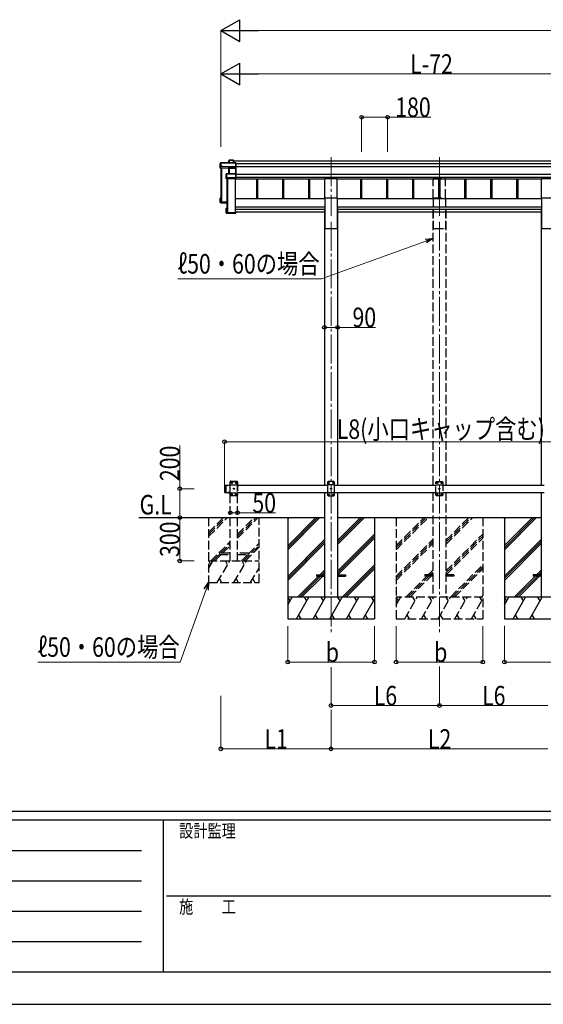
# Model space of a CAD drawing. Units: millimetres. Extents: x 0 to 25230, y 0 to 17820.
# Drawn here: x 7706 to 11331, y 0 to 6814 of the extents above; entities that cross this region are included whole.
import ezdxf

# ---------------------------------------------------------------- set-up
doc = ezdxf.new("R2010")
doc.units = ezdxf.units.MM
doc.linetypes.add('YCENTER_1', pattern=[13, 10, -1, 1, -1])
doc.linetypes.add('YHIDDEN_1', pattern=[4, 3, -1])
for name, color, linetype, lineweight in [('YKK_12', 2, 'Continuous', 13), ('YKK_13', 4, 'Continuous', 30), ('YKK_A1', 4, 'Continuous', 30), ('YKK_D', 6, 'Continuous', 13), ('YKK_ZWAK', 7, 'Continuous', 30)]:
    doc.layers.add(name, color=color, linetype=linetype, lineweight=lineweight)
doc.styles.add('text-b', font='extslim2.shx', dxfattribs={"width": 0.8, "bigfont": 'extfont2.shx'})

msp = doc.modelspace()

# ---------------------------------------------------------------- linework, layer by layer
at = {"layer": 'YKK_12', "linetype": 'YCENTER_1', "ltscale": 20}
for p, q in [((9861.3, 5862.8), (9861.3, 5457.4)), ((10611.3, 5863), (10611.3, 5457.6)), ((9861.3, 5415.4), (9861.3, 2561.7)), ((10611.3, 5415.5), (10611.3, 2567.3))]:
    msp.add_line(p, q, dxfattribs=at)
at = {"layer": 'YKK_13'}
for p, q in [((9095.2, 5815.3), (9099.6, 5822.8)), ((9095.2, 5786.6), (9095.2, 5815.3)), ((9099.2, 5797.1), (9095.2, 5786.6)), ((9099.7, 5823), (9095.3, 5815.5)), ((9099.6, 5800.9), (9099.2, 5800.1)), ((9099.2, 5797.1), (9099.2, 5800.1)), ((9099.2, 5797.1), (9107.7, 5796.8)), ((9099.6, 5822.8), (9099.6, 5800.9)), ((9202, 5823.3), (9100.1, 5823.3)), ((9100.1, 5822.8), (9100.1, 5823.3)), ((9100.1, 5822.8), (9202.2, 5822.8)), ((9100.1, 5801), (9100.1, 5822.8)), ((9107.7, 5801), (9100.1, 5801)), ((9107.7, 5798.6), (9107.7, 5801)), ((9107.7, 5798.6), (9107.7, 5798)), ((9155.7, 5796.5), (9107.7, 5798.6)), ((9107.7, 5796.8), (9107.7, 5798)), ((9107.7, 5798), (9155.7, 5795.9)), ((9156.2, 5840.9), (9154.4, 5837.9)), ((9154.4, 5837.6), (9156.1, 5840.6)), ((9154.4, 5823.3), (9154.4, 5837.6)), ((9202.2, 5796.5), (9155.7, 5796.5)), ((9155.7, 5795.9), (9155.7, 5795.9)), ((9155.7, 5786.5), (9155.7, 5795.9)), ((9155.7, 5795.9), (9202.2, 5795.9)), ((9156.1, 5840.6), (9156.1, 5823.3)), ((9186.2, 5841.1), (9156.6, 5841.1)), ((9156.6, 5840.7), (9156.6, 5841.1)), ((9156.6, 5823.3), (9156.6, 5840.7)), ((9156.6, 5840.7), (9186, 5840.7)), ((9186, 5840.7), (9186, 5823.3)), ((9187.2, 5840), (9186.3, 5841)), ((9186.3, 5823.3), (9186.3, 5841)), ((9187.2, 5823.3), (9187.2, 5840)), ((9202.2, 5822.8), (9202.2, 5796.5)), ((9202.2, 5795.9), (9202.2, 5786.6)), ((9202.3, 5823.2), (9203.2, 5822.2)), ((9202.3, 5796.1), (9203.2, 5796.8)), ((9203.2, 5796.8), (9203.2, 5822.2)), ((9203.2, 5787.3), (9203.2, 5796.8)), ((9154.3, 5784.1), (9095.2, 5786.6)), ((9135.2, 5745.6), (9137.2, 5747)), ((9135.2, 5713.8), (9135.2, 5745.6)), ((9137.4, 5747.4), (9135.4, 5746)), ((9137.2, 5747), (9137.2, 5721.6)), ((9202.2, 5747.5), (9137.7, 5747.5)), ((9137.7, 5747.5), (9137.7, 5747.1)), ((9137.7, 5721.7), (9137.7, 5747.1)), ((9137.7, 5747.1), (9202.2, 5747.1)), ((9155.2, 5786.4), (9154.3, 5784.1)), ((9154.7, 5747.5), (9154.7, 5783.8)), ((9154.8, 5783.6), (9155.6, 5785.9)), ((9155.6, 5785.9), (9155.6, 5747.5)), ((9155.7, 5786.5), (9155.7, 5786.5)), ((9155.7, 5786.5), (9155.7, 5786.5)), ((9202.2, 5786.6), (9156.1, 5786.6)), ((9156.1, 5786.6), (9156.1, 5786)), ((9156.1, 5747.5), (9156.1, 5786)), ((9156.1, 5786), (9202.2, 5786)), ((9202, 5786.4), (9203.2, 5787.3)), ((9202.2, 5786), (9202.2, 5747.5)), ((9202.2, 5747.1), (9202.2, 5719.2)), ((9202.3, 5747.4), (9203.2, 5746.5)), ((9203.2, 5746.5), (9203.2, 5787.3)), ((9203.2, 5719.5), (9203.2, 5746.5)), ((9136.7, 5717.9), (9135.2, 5713.8)), ((9135.7, 5713.3), (9137.2, 5717.4)), ((9202.2, 5713.3), (9135.7, 5713.3)), ((9137.2, 5721.6), (9136.7, 5720.9)), ((9136.7, 5717.9), (9136.7, 5720.9)), ((9137.2, 5717.4), (9145.2, 5717.4)), ((9145.2, 5721.7), (9137.7, 5721.7)), ((9145.2, 5719.2), (9145.2, 5721.7)), ((9145.2, 5719.2), (9145.2, 5718.6)), ((9202.2, 5719.2), (9145.2, 5719.2)), ((9145.2, 5717.4), (9145.2, 5718.6)), ((9145.2, 5718.6), (9202.2, 5718.6)), ((9202.2, 5718.6), (9202.2, 5713.3)), ((9202.2, 5713.3), (9203.2, 5714.2)), ((9202.3, 5718.8), (9203.2, 5719.5)), ((9203.2, 5714.2), (9203.2, 5719.5)), ((9203.2, 5714.2), (9203.2, 5714.2)), ((9095.2, 5549.1), (9095.2, 5577.7)), ((9095.2, 5549.1), (9096.2, 5550.1)), ((9139.2, 5547.2), (9095.2, 5549.1)), ((9095.2, 5549.1), (9095.2, 5549.1)), ((9099.2, 5546.1), (9095.2, 5549.1)), ((9096.2, 5577.3), (9095.3, 5578.1)), ((9099.2, 5578.1), (9095.4, 5578.1)), ((9099.2, 5578.2), (9095.7, 5578.2)), ((9096.2, 5577.3), (9096.2, 5550.1)), ((9099.2, 5577.3), (9096.2, 5577.3)), ((9096.2, 5550.1), (9139.2, 5548.2)), ((9099.2, 5573.3), (9097.7, 5575.8)), ((9099.2, 5575.8), (9097.7, 5575.8)), ((9097.7, 5551.5), (9097.7, 5575.8)), ((9139.2, 5549.7), (9097.7, 5551.5)), ((9099.2, 5546.1), (9107.7, 5545.7)), ((9102, 5554.8), (9102, 5551.3)), ((9107.7, 5545.7), (9107.7, 5545.4)), ((9107.7, 5545.4), (9135.2, 5544.2)), ((9107.7, 5545.4), (9139.2, 5544)), ((9135.2, 5476.3), (9135.2, 5508.1)), ((9135.4, 5508.5), (9136.2, 5507.8)), ((9135.4, 5476), (9136.2, 5476.8)), ((9135.4, 5475.9), (9137, 5474.8)), ((9135.7, 5508.6), (9139.2, 5508.6)), ((9202.2, 5475.8), (9135.7, 5475.8)), ((9135.7, 5475.8), (9137.2, 5474.7)), ((9136.2, 5507.8), (9136.2, 5476.8)), ((9139.2, 5507.8), (9136.2, 5507.8)), ((9136.2, 5476.8), (9203.2, 5476.8)), ((9137.2, 5474.7), (9145.2, 5474.7)), ((9137.7, 5506.3), (9139.2, 5506.3)), ((9137.7, 5478.3), (9137.7, 5506.3)), ((9201.2, 5478.3), (9137.7, 5478.3)), ((9139.6, 5479.1), (9139.6, 5478.3)), ((9145.2, 5474.7), (9145.2, 5474.4)), ((9145.2, 5474.4), (9202.2, 5474.4)), ((9145.2, 5474.4), (9145.2, 5474.4)), ((9145.2, 5474.4), (9202.2, 5474.4)), ((9203.2, 5483.2), (9201.2, 5483.2)), ((9201.2, 5482.7), (9201.2, 5483.2)), ((9201.2, 5482.7), (9201.2, 5478.3)), ((9203.2, 5482.7), (9201.2, 5482.7)), ((9202.2, 5475.8), (9203.2, 5476.8)), ((9202.2, 5474.4), (9202.2, 5475.8)), ((9202.3, 5474.5), (9203.2, 5475.4)), ((9203.2, 5483.2), (9203.2, 5482.7)), ((9203.2, 5482.7), (9203.2, 5476.8)), ((9203.2, 5476.8), (9203.2, 5476.8)), ((9203.2, 5476.8), (9203.2, 5475.4))]:
    msp.add_line(p, q, dxfattribs=at)
at = {"layer": 'YKK_13', "ltscale": 20}
for p, q in [((9818.8, 5581.8), (9818.8, 5715)), ((9818.8, 5715), (9903.8, 5715)), ((9903.8, 5581.8), (9903.8, 5715)), ((11318.8, 5581.8), (11318.8, 5715)), ((11318.8, 5715), (11403.8, 5715)), ((9818.8, 5581.8), (9903.8, 5581.8)), ((11318.8, 5581.8), (11403.8, 5581.8)), ((9160.2, 3542.9), (9148.4, 3542.9)), ((9148.4, 3542.9), (9148.4, 3542.4)), ((9160.2, 3542.4), (9148.4, 3542.4)), ((9156.8, 3542.9), (9151.8, 3542.9)), ((9160.2, 3542.9), (9160.2, 3542.4)), ((9761.3, 2972.4), (9761.3, 2963.4)), ((9761.3, 2972.4), (9816.3, 2972.4)), ((9761.3, 2963.4), (9816.3, 2963.4)), ((9906.3, 2972.4), (9961.3, 2972.4)), ((9906.3, 2963.4), (9961.3, 2963.4)), ((9961.3, 2972.4), (9961.3, 2963.4)), ((10511.3, 2972.6), (10511.3, 2963.6)), ((10566.3, 2972.6), (10511.3, 2972.6)), ((10566.3, 2963.6), (10511.3, 2963.6)), ((10711.3, 2972.6), (10656.3, 2972.6)), ((10711.3, 2963.6), (10656.3, 2963.6)), ((10711.3, 2972.6), (10711.3, 2963.6)), ((11261.3, 2972.4), (11261.3, 2963.4)), ((11316.3, 2972.4), (11261.3, 2972.4)), ((11316.3, 2963.4), (11261.3, 2963.4))]:
    msp.add_line(p, q, dxfattribs=at)
at = {"layer": 'YKK_13', "linetype": 'YHIDDEN_1', "ltscale": 20}
for p, q in [((10568.8, 5582), (10568.8, 5715.2)), ((10568.8, 5715.2), (10653.8, 5715.2)), ((10653.8, 5582), (10653.8, 5715.2)), ((10568.8, 5582), (10653.8, 5582)), ((9164, 3617.9), (9164.1, 3620)), ((9164, 3617.9), (9214.6, 3617.9)), ((9169.3, 3617.9), (9164.3, 3612.9)), ((9164.3, 3522.9), (9164.3, 3612.9)), ((9165.1, 3620.9), (9213.5, 3620.9)), ((9169.3, 3617.9), (9209.3, 3617.9)), ((9209.3, 3617.9), (9214.3, 3612.9)), ((9214.3, 3612.9), (9214.3, 3522.9)), ((9214.6, 3617.9), (9214.5, 3620)), ((10591.3, 3617.9), (10586.3, 3612.9)), ((10586.3, 3522.9), (10586.3, 3612.9)), ((10591.3, 3617.9), (10631.3, 3617.9)), ((10631.3, 3617.9), (10636.3, 3612.9)), ((10636.3, 3612.9), (10636.3, 3522.9)), ((9153.1, 3542.9), (9154.3, 3543.5)), ((9155.4, 3542.9), (9154.3, 3543.5)), ((9164.3, 3595.2), (9214.3, 3595.2)), ((9172.2, 3607.5), (9172.2, 3608.4)), ((9172.2, 3608.4), (9173, 3608.4)), ((9173, 3607.5), (9172.2, 3607.5)), ((9173.8, 3609.2), (9173.8, 3610)), ((9173.8, 3610), (9174.7, 3610)), ((9173.8, 3605.8), (9173.8, 3606.7)), ((9174.7, 3605.8), (9173.8, 3605.8)), ((9174.7, 3610), (9174.7, 3609.2)), ((9174.7, 3606.7), (9174.7, 3605.8)), ((9175.5, 3608.4), (9176.4, 3608.4)), ((9176.4, 3607.5), (9175.5, 3607.5)), ((9176.4, 3608.4), (9176.4, 3607.5)), ((9187.2, 3567.5), (9187.2, 3568.4)), ((9187.2, 3568.4), (9188, 3568.4)), ((9188, 3567.5), (9187.2, 3567.5)), ((9188.8, 3569.2), (9188.8, 3570)), ((9188.8, 3570), (9189.7, 3570)), ((9188.8, 3565.8), (9188.8, 3566.7)), ((9189.7, 3565.8), (9188.8, 3565.8)), ((9189.7, 3570), (9189.7, 3569.2)), ((9189.7, 3566.7), (9189.7, 3565.8)), ((9190.5, 3568.4), (9191.4, 3568.4)), ((9191.4, 3567.5), (9190.5, 3567.5)), ((9191.4, 3568.4), (9191.4, 3567.5)), ((9202.2, 3607.5), (9202.2, 3608.4)), ((9202.2, 3608.4), (9203, 3608.4)), ((9203, 3607.5), (9202.2, 3607.5)), ((9203.8, 3609.2), (9203.8, 3610)), ((9203.8, 3610), (9204.7, 3610)), ((9203.8, 3605.8), (9203.8, 3606.7)), ((9204.7, 3605.8), (9203.8, 3605.8)), ((9204.7, 3610), (9204.7, 3609.2)), ((9204.7, 3606.7), (9204.7, 3605.8)), ((9205.5, 3608.4), (9206.4, 3608.4)), ((9206.4, 3607.5), (9205.5, 3607.5)), ((9206.4, 3608.4), (9206.4, 3607.5)), ((10586.3, 3595.2), (10636.3, 3595.2)), ((10594.2, 3607.5), (10594.2, 3608.4)), ((10594.2, 3608.4), (10595, 3608.4)), ((10595, 3607.5), (10594.2, 3607.5)), ((10595.8, 3609.2), (10595.8, 3610)), ((10595.8, 3610), (10596.7, 3610)), ((10595.8, 3605.8), (10595.8, 3606.7)), ((10596.7, 3605.8), (10595.8, 3605.8)), ((10596.7, 3610), (10596.7, 3609.2)), ((10596.7, 3606.7), (10596.7, 3605.8)), ((10597.5, 3608.4), (10598.4, 3608.4)), ((10598.4, 3607.5), (10597.5, 3607.5)), ((10598.4, 3608.4), (10598.4, 3607.5)), ((10609.2, 3567.5), (10609.2, 3568.4)), ((10609.2, 3568.4), (10610, 3568.4)), ((10610, 3567.5), (10609.2, 3567.5)), ((10610.8, 3569.2), (10610.8, 3570)), ((10610.8, 3570), (10611.7, 3570)), ((10610.8, 3565.8), (10610.8, 3566.7)), ((10611.7, 3565.8), (10610.8, 3565.8)), ((10611.7, 3570), (10611.7, 3569.2)), ((10611.7, 3566.7), (10611.7, 3565.8)), ((10612.5, 3568.4), (10613.4, 3568.4)), ((10613.4, 3567.5), (10612.5, 3567.5)), ((10613.4, 3568.4), (10613.4, 3567.5)), ((10624.2, 3607.5), (10624.2, 3608.4)), ((10624.2, 3608.4), (10625, 3608.4)), ((10625, 3607.5), (10624.2, 3607.5)), ((10625.8, 3609.2), (10625.8, 3610)), ((10625.8, 3610), (10626.7, 3610)), ((10625.8, 3605.8), (10625.8, 3606.7)), ((10626.7, 3605.8), (10625.8, 3605.8)), ((10626.7, 3610), (10626.7, 3609.2)), ((10626.7, 3606.7), (10626.7, 3605.8)), ((10627.5, 3608.4), (10628.4, 3608.4)), ((10628.4, 3607.5), (10627.5, 3607.5)), ((10628.4, 3608.4), (10628.4, 3607.5)), ((9151.8, 3540.2), (9153.1, 3542.9)), ((9156.7, 3540.2), (9155.4, 3542.9)), ((9164.3, 3540.6), (9214.3, 3540.6)), ((9169.3, 3517.9), (9164.3, 3522.9)), ((9209.3, 3517.9), (9169.3, 3517.9)), ((9172.2, 3527.5), (9172.2, 3528.4)), ((9172.2, 3528.4), (9173, 3528.4)), ((9173, 3527.5), (9172.2, 3527.5)), ((9173.8, 3529.2), (9173.8, 3530)), ((9173.8, 3530), (9174.7, 3530)), ((9173.8, 3525.8), (9173.8, 3526.7)), ((9174.7, 3525.8), (9173.8, 3525.8)), ((9174.7, 3530), (9174.7, 3529.2)), ((9174.7, 3526.7), (9174.7, 3525.8)), ((9175.5, 3528.4), (9176.4, 3528.4)), ((9176.4, 3527.5), (9175.5, 3527.5)), ((9176.4, 3528.4), (9176.4, 3527.5)), ((9202.2, 3527.5), (9202.2, 3528.4)), ((9202.2, 3528.4), (9203, 3528.4)), ((9203, 3527.5), (9202.2, 3527.5)), ((9203.8, 3529.2), (9203.8, 3530)), ((9203.8, 3530), (9204.7, 3530)), ((9203.8, 3525.8), (9203.8, 3526.7)), ((9204.7, 3525.8), (9203.8, 3525.8)), ((9204.7, 3530), (9204.7, 3529.2)), ((9204.7, 3526.7), (9204.7, 3525.8)), ((9205.5, 3528.4), (9206.4, 3528.4)), ((9206.4, 3527.5), (9205.5, 3527.5)), ((9206.4, 3528.4), (9206.4, 3527.5)), ((9209.3, 3517.9), (9214.3, 3522.9)), ((10586.3, 3540.6), (10636.3, 3540.6)), ((10591.3, 3517.9), (10586.3, 3522.9)), ((10631.3, 3517.9), (10591.3, 3517.9)), ((10594.2, 3527.5), (10594.2, 3528.4)), ((10594.2, 3528.4), (10595, 3528.4)), ((10595, 3527.5), (10594.2, 3527.5)), ((10595.8, 3529.2), (10595.8, 3530)), ((10595.8, 3530), (10596.7, 3530)), ((10595.8, 3525.8), (10595.8, 3526.7)), ((10596.7, 3525.8), (10595.8, 3525.8)), ((10596.7, 3530), (10596.7, 3529.2)), ((10596.7, 3526.7), (10596.7, 3525.8)), ((10597.5, 3528.4), (10598.4, 3528.4)), ((10598.4, 3527.5), (10597.5, 3527.5)), ((10598.4, 3528.4), (10598.4, 3527.5)), ((10624.2, 3527.5), (10624.2, 3528.4)), ((10624.2, 3528.4), (10625, 3528.4)), ((10625, 3527.5), (10624.2, 3527.5)), ((10625.8, 3529.2), (10625.8, 3530)), ((10625.8, 3530), (10626.7, 3530)), ((10625.8, 3525.8), (10625.8, 3526.7)), ((10626.7, 3525.8), (10625.8, 3525.8)), ((10626.7, 3530), (10626.7, 3529.2)), ((10626.7, 3526.7), (10626.7, 3525.8)), ((10627.5, 3528.4), (10628.4, 3528.4)), ((10628.4, 3527.5), (10627.5, 3527.5)), ((10628.4, 3528.4), (10628.4, 3527.5)), ((10631.3, 3517.9), (10636.3, 3522.9)), ((9089.3, 3121.9), (9089.3, 3113.9)), ((9164.3, 3121.9), (9089.3, 3121.9)), ((9089.3, 3113.9), (9164.3, 3113.9)), ((9289.3, 3121.9), (9214.3, 3121.9)), ((9214.3, 3113.9), (9289.3, 3113.9)), ((9289.3, 3113.9), (9289.3, 3121.9))]:
    msp.add_line(p, q, dxfattribs=at)
at = {"layer": 'YKK_13', "ltscale": 25}
for p, q in [((9841.3, 3617.9), (9836.3, 3612.9)), ((9836.3, 3612.9), (9836.3, 3522.9)), ((9881.3, 3617.9), (9841.3, 3617.9)), ((9881.3, 3617.9), (9886.3, 3612.9)), ((9886.3, 3522.9), (9886.3, 3612.9)), ((9124.3, 3590.9), (9126.3, 3592.9)), ((9124.3, 3590.9), (9124.3, 3544.9)), ((9124.3, 3544.9), (9126.3, 3542.9)), ((9126.3, 3592.9), (9126.3, 3542.9)), ((9126.3, 3592.9), (9136.3, 3592.9)), ((9134.3, 3592.9), (9134.3, 3542.9)), ((9886.3, 3595.2), (9836.3, 3595.2)), ((9844.2, 3608.4), (9844.2, 3607.5)), ((9845, 3608.4), (9844.2, 3608.4)), ((9844.2, 3607.5), (9845, 3607.5)), ((9846.7, 3610), (9845.8, 3610)), ((9845.8, 3610), (9845.8, 3609.2)), ((9845.8, 3606.7), (9845.8, 3605.8)), ((9845.8, 3605.8), (9846.7, 3605.8)), ((9846.7, 3609.2), (9846.7, 3610)), ((9846.7, 3605.8), (9846.7, 3606.7)), ((9848.4, 3608.4), (9847.5, 3608.4)), ((9847.5, 3607.5), (9848.4, 3607.5)), ((9848.4, 3607.5), (9848.4, 3608.4)), ((9859.2, 3568.4), (9859.2, 3567.5)), ((9860, 3568.4), (9859.2, 3568.4)), ((9859.2, 3567.5), (9860, 3567.5)), ((9861.7, 3570), (9860.8, 3570)), ((9860.8, 3570), (9860.8, 3569.2)), ((9860.8, 3566.7), (9860.8, 3565.8)), ((9860.8, 3565.8), (9861.7, 3565.8)), ((9861.7, 3569.2), (9861.7, 3570)), ((9861.7, 3565.8), (9861.7, 3566.7)), ((9863.4, 3568.4), (9862.5, 3568.4)), ((9862.5, 3567.5), (9863.4, 3567.5)), ((9863.4, 3567.5), (9863.4, 3568.4)), ((9874.2, 3608.4), (9874.2, 3607.5)), ((9875, 3608.4), (9874.2, 3608.4)), ((9874.2, 3607.5), (9875, 3607.5)), ((9876.7, 3610), (9875.8, 3610)), ((9875.8, 3610), (9875.8, 3609.2)), ((9875.8, 3606.7), (9875.8, 3605.8)), ((9875.8, 3605.8), (9876.7, 3605.8)), ((9876.7, 3609.2), (9876.7, 3610)), ((9876.7, 3605.8), (9876.7, 3606.7)), ((9878.4, 3608.4), (9877.5, 3608.4)), ((9877.5, 3607.5), (9878.4, 3607.5)), ((9878.4, 3607.5), (9878.4, 3608.4)), ((9126.3, 3542.9), (9136.3, 3542.9)), ((9160.2, 3542.9), (9148.4, 3542.9)), ((9148.4, 3542.9), (9148.4, 3542.4)), ((9160.2, 3542.4), (9148.4, 3542.4)), ((9156.8, 3542.9), (9151.8, 3542.9)), ((9160.2, 3542.9), (9160.2, 3542.4)), ((9886.3, 3540.6), (9836.3, 3540.6)), ((9841.3, 3517.9), (9836.3, 3522.9)), ((9841.3, 3517.9), (9881.3, 3517.9)), ((9844.2, 3528.4), (9844.2, 3527.5)), ((9845, 3528.4), (9844.2, 3528.4)), ((9844.2, 3527.5), (9845, 3527.5)), ((9846.7, 3530), (9845.8, 3530)), ((9845.8, 3530), (9845.8, 3529.2)), ((9845.8, 3526.7), (9845.8, 3525.8)), ((9845.8, 3525.8), (9846.7, 3525.8)), ((9846.7, 3529.2), (9846.7, 3530)), ((9846.7, 3525.8), (9846.7, 3526.7)), ((9848.4, 3528.4), (9847.5, 3528.4)), ((9847.5, 3527.5), (9848.4, 3527.5)), ((9848.4, 3527.5), (9848.4, 3528.4)), ((9874.2, 3528.4), (9874.2, 3527.5)), ((9875, 3528.4), (9874.2, 3528.4)), ((9874.2, 3527.5), (9875, 3527.5)), ((9876.7, 3530), (9875.8, 3530)), ((9875.8, 3530), (9875.8, 3529.2)), ((9875.8, 3526.7), (9875.8, 3525.8)), ((9875.8, 3525.8), (9876.7, 3525.8)), ((9876.7, 3529.2), (9876.7, 3530)), ((9876.7, 3525.8), (9876.7, 3526.7)), ((9878.4, 3528.4), (9877.5, 3528.4)), ((9877.5, 3527.5), (9878.4, 3527.5)), ((9878.4, 3527.5), (9878.4, 3528.4)), ((9881.3, 3517.9), (9886.3, 3522.9))]:
    msp.add_line(p, q, dxfattribs=at)
at = {"layer": 'YKK_13', "linetype": 'YHIDDEN_1', "ltscale": 25}
for p, q in [((9153.1, 3542.9), (9154.3, 3543.5)), ((9155.4, 3542.9), (9154.3, 3543.5)), ((9151.8, 3540.2), (9153.1, 3542.9)), ((9156.7, 3540.2), (9155.4, 3542.9))]:
    msp.add_line(p, q, dxfattribs=at)
at = {"layer": 'YKK_13', "linetype": 'YHIDDEN_1', "ltscale": 20}
for centre in [(9174.3, 3607.9), (9204.3, 3607.9), (10596.3, 3607.9), (10626.3, 3607.9), (9189.3, 3567.9), (10611.3, 3567.9), (9174.3, 3527.9), (9204.3, 3527.9), (10596.3, 3527.9), (10626.3, 3527.9)]:
    msp.add_circle(centre, 3.5, dxfattribs=at)
at = {"layer": 'YKK_13', "ltscale": 25}
for centre in [(9846.3, 3607.9), (9876.3, 3607.9), (9861.3, 3567.9), (9846.3, 3527.9), (9876.3, 3527.9)]:
    msp.add_circle(centre, 3.5, dxfattribs=at)
at = {"layer": 'YKK_13'}
for centre, radius, start, end in [((9100.1, 5822.8), 0.494, 149.67684, 180.01902), ((9100, 5821.4), 1.41, 85.38783, 105.84391), ((9100, 5799.6), 1.41, 85.38783, 105.84391), ((9100.1, 5822.8), 0.5, 90, 149.66687), ((9156.6, 5840.6), 0.494, 149.67684, 180.01902), ((9156.5, 5839.2), 1.41, 85.38783, 105.84391), ((9156.6, 5840.6), 0.5, 90, 149.66687), ((9137.7, 5747), 0.498, 125.56678, 179.8201), ((9137.6, 5745.7), 1.41, 85.38783, 105.84391), ((9137.7, 5747), 0.5, 90, 125.54593), ((9155.1, 5785.9), 0.502, 0.6157, 87.19354), ((9155.3, 5786.1), 0.63, 355.28892, 50.49396), ((9137.6, 5720.3), 1.41, 85.38783, 105.84391)]:
    msp.add_arc(centre, radius, start, end, dxfattribs=at)
at = {"layer": 'YKK_13', "linetype": 'YHIDDEN_1', "ltscale": 20}
for centre, radius, start, end in [((9165.1, 3619.9), 1, 90, 176.99989), ((9213.5, 3619.9), 1, 3.00006, 90), ((9173, 3609.2), 0.84, 270, 0), ((9173, 3606.7), 0.84, 0, 90), ((9175.5, 3609.2), 0.84, 180, 270), ((9175.5, 3606.7), 0.84, 90, 180), ((9188, 3569.2), 0.84, 270, 0), ((9188, 3566.7), 0.84, 0, 90), ((9190.5, 3569.2), 0.84, 180, 270), ((9190.5, 3566.7), 0.84, 90, 180), ((9203, 3609.2), 0.84, 270, 0), ((9203, 3606.7), 0.84, 0, 90), ((9205.5, 3609.2), 0.84, 180, 270), ((9205.5, 3606.7), 0.84, 90, 180), ((10595, 3609.2), 0.84, 270, 0), ((10595, 3606.7), 0.84, 0, 90), ((10597.5, 3609.2), 0.84, 180, 270), ((10597.5, 3606.7), 0.84, 90, 180), ((10610, 3569.2), 0.84, 270, 0), ((10610, 3566.7), 0.84, 0, 90), ((10612.5, 3569.2), 0.84, 180, 270), ((10612.5, 3566.7), 0.84, 90, 180), ((10625, 3609.2), 0.84, 270, 0), ((10625, 3606.7), 0.84, 0, 90), ((10627.5, 3609.2), 0.84, 180, 270), ((10627.5, 3606.7), 0.84, 90, 180), ((9173, 3529.2), 0.84, 270, 0), ((9173, 3526.7), 0.84, 0, 90), ((9175.5, 3529.2), 0.84, 180, 270), ((9175.5, 3526.7), 0.84, 90, 180), ((9203, 3529.2), 0.84, 270, 0), ((9203, 3526.7), 0.84, 0, 90), ((9205.5, 3529.2), 0.84, 180, 270), ((9205.5, 3526.7), 0.84, 90, 180), ((10595, 3529.2), 0.84, 270, 0), ((10595, 3526.7), 0.84, 0, 90), ((10597.5, 3529.2), 0.84, 180, 270), ((10597.5, 3526.7), 0.84, 90, 180), ((10625, 3529.2), 0.84, 270, 0), ((10625, 3526.7), 0.84, 0, 90), ((10627.5, 3529.2), 0.84, 180, 270), ((10627.5, 3526.7), 0.84, 90, 180)]:
    msp.add_arc(centre, radius, start, end, dxfattribs=at)
at = {"layer": 'YKK_13', "ltscale": 25}
for centre, radius, start, end in [((9845, 3609.2), 0.84, 270, 0), ((9845, 3606.7), 0.84, 0, 90), ((9847.5, 3609.2), 0.84, 180, 270), ((9847.5, 3606.7), 0.84, 90, 180), ((9860, 3569.2), 0.84, 270, 0), ((9860, 3566.7), 0.84, 0, 90), ((9862.5, 3569.2), 0.84, 180, 270), ((9862.5, 3566.7), 0.84, 90, 180), ((9875, 3609.2), 0.84, 270, 0), ((9875, 3606.7), 0.84, 0, 90), ((9877.5, 3609.2), 0.84, 180, 270), ((9877.5, 3606.7), 0.84, 90, 180), ((9154.3, 3547.9), 8.02, 222.61678, 317.38322), ((9845, 3529.2), 0.84, 270, 0), ((9845, 3526.7), 0.84, 0, 90), ((9847.5, 3529.2), 0.84, 180, 270), ((9847.5, 3526.7), 0.84, 90, 180), ((9875, 3529.2), 0.84, 270, 0), ((9875, 3526.7), 0.84, 0, 90), ((9877.5, 3529.2), 0.84, 180, 270), ((9877.5, 3526.7), 0.84, 90, 180)]:
    msp.add_arc(centre, radius, start, end, dxfattribs=at)
at = {"layer": 'YKK_13', "ltscale": 20}
msp.add_arc((9154.3, 3547.9), 8.02, 222.61678, 317.38322, dxfattribs=at)
at = {"layer": 'YKK_13'}
for centre, major_axis, ratio, start_param, end_param in [((9154.8, 5837.6), (-0.257, 0.444), 0.891995, 0.282585, 0.996046), ((9155.7, 5796.4), (0.011, 0.5), 0.002284, 1.466126, 2.975819), ((9186, 5840.6), (0.499, 0.499), 0.052408, 0.733038, 1.518436), ((9186.7, 5840.6), (0.499, -0.499), 0.052408, 2.408554, 3.193953), ((9202, 5822.8), (0.372, 0.372), 0.900404, 0.05236, 0.837758), ((9202.7, 5822.8), (-0.372, 0.372), 0.900404, 6.230825, 7.016224), ((9202.7, 5796.4), (-0.372, 0.372), 0.900404, 0.733038, 1.487893), ((9202.7, 5796.4), (0.498, 0.498), 0.083094, 2.303835, 3.05869), ((9135.7, 5745.6), (-0.169, 0.473), 0.931403, 0.420333, 1.203868), ((9154.3, 5783.6), (0.495, -0.086), 0.832908, 0.201713, 1.72523), ((9156.2, 5786.4), (1, -0.045), 0.165035, 2.09275, 3.087887), ((9156.1, 5785.9), (0.5, -0.046), 0.224394, 2.093456, 3.101071), ((9156.1, 5786.4), (1, 0), 0.165356, 1.570796, 2.060487), ((9156.2, 5786.4), (1, -0.045), 0.165035, 2.089855, 2.09275), ((9156.1, 5785.9), (0.5, 0), 0.226184, 1.570796, 2.072891), ((9201.7, 5786.1), (0.498, 0.498), 0.083094, 5.445427, 6.200282), ((9201.7, 5786.1), (-0.372, 0.372), 0.900404, 3.874631, 4.629486), ((9202.7, 5747), (-0.5, 0.5), 0.02182, 5.550147, 6.305002), ((9202.7, 5747), (-0.372, 0.372), 0.900404, 6.261369, 7.016224), ((9135.7, 5713.8), (-0.289, 0.44), 0.847113, 0.91135, 1.694885), ((9135.7, 5713.8), (0.498, -0.074), 0.830741, 4.10479, 4.888324), ((9137.2, 5717.9), (0.479, 0.147), 0.993384, 2.845389, 4.412458), ((9202.7, 5719.1), (-0.372, 0.372), 0.900404, 0.733038, 1.487893), ((9202.7, 5719.1), (0.498, 0.498), 0.083094, 2.303835, 3.05869), ((9095.7, 5577.8), (0.257, 0.444), 0.891995, 1.432085, 2.145546), ((9095.7, 5577.8), (0.491, 0.117), 0.873782, 2.089881, 2.161818), ((9095.7, 5577.7), (0.474, -0.272), 0.885613, 2.040729, 2.826127), ((9135.7, 5508.2), (0.289, 0.44), 0.847113, 1.446708, 2.230242), ((9135.7, 5476.3), (0.169, 0.473), 0.931403, 1.937725, 2.721259), ((9135.7, 5508.2), (0.498, 0.074), 0.830741, 1.394861, 2.178396), ((9135.7, 5476.3), (-0.255, 0.46), 0.938446, 1.878424, 2.661958), ((9137.2, 5475.2), (0.479, 0.147), 0.993384, 3.790734, 4.412458), ((9202.7, 5474.9), (0.5, 0.5), 0.02182, 3.119776, 3.874631)]:
    msp.add_ellipse(centre, major_axis=major_axis, ratio=ratio, start_param=start_param, end_param=end_param, dxfattribs=at)
at = {"layer": 'YKK_A1'}
for p, q in [((9187.2, 5836.9), (12043.8, 5836.9)), ((9203.2, 5818.3), (12043.8, 5818.3)), ((9203.2, 5798.4), (12043.8, 5798.4)), ((9099.2, 5786.5), (9099.2, 5551.5)), ((9100.7, 5786.4), (9100.7, 5551.4)), ((9101.2, 5786.4), (9101.2, 5551.4)), ((9104.3, 5786.2), (9104.3, 5552.7)), ((9203.2, 5744.5), (12043.8, 5744.5)), ((9203.2, 5724.6), (12043.8, 5724.6)), ((9139.2, 5713.3), (9139.2, 5479.4)), ((9140.7, 5713.3), (9140.7, 5479.4)), ((9144.3, 5713.3), (9144.3, 5479.1)), ((9200.7, 5479.1), (9200.7, 5713.3)), ((9200.7, 5711.6), (9818.8, 5711.6)), ((9345.2, 5711.6), (9345.2, 5575.1)), ((9353.4, 5711.6), (9353.4, 5575.1)), ((9525.2, 5711.6), (9525.2, 5575.1)), ((9533.4, 5711.6), (9533.4, 5575.1)), ((9705.2, 5711.6), (9705.2, 5575.1)), ((9713.4, 5711.6), (9713.4, 5575.1)), ((9903.8, 5711.6), (11318.8, 5711.6)), ((10065.2, 5711.6), (10065.2, 5575.1)), ((10073.4, 5711.6), (10073.4, 5575.1)), ((10245.2, 5711.6), (10245.2, 5575.1)), ((10253.4, 5711.6), (10253.4, 5575.1)), ((10425.2, 5711.6), (10425.2, 5575.1)), ((10433.4, 5711.6), (10433.4, 5575.1)), ((10605.2, 5711.6), (10605.2, 5575.1)), ((10613.4, 5711.6), (10613.4, 5575.1)), ((10785.2, 5711.6), (10785.2, 5575.1)), ((10793.4, 5711.6), (10793.4, 5575.1)), ((10965.2, 5711.6), (10965.2, 5575.1)), ((10973.4, 5711.6), (10973.4, 5575.1)), ((11145.2, 5711.6), (11145.2, 5575.1)), ((11153.4, 5711.6), (11153.4, 5575.1)), ((9099.5, 5552.7), (9100.4, 5552.7)), ((9101.2, 5555.6), (9104.1, 5552.8)), ((9104.3, 5552.7), (9139.2, 5552.7)), ((9104.3, 5552.7), (9139.2, 5552.7)), ((9139.5, 5479.1), (9140.4, 5479.1)), ((9141.2, 5482.1), (9144.1, 5479.2)), ((9144.3, 5479.1), (9200.7, 5479.1)), ((9561.5, 3368.2), (9561.5, 2667.9)), ((9561.5, 3173.8), (9755.9, 3368.2)), ((9561.5, 3159.6), (9770.1, 3368.2)), ((9561.5, 3145.5), (9784.2, 3368.2)), ((9561.5, 3357.6), (9572, 3368.2)), ((9906.7, 3196.5), (10078.5, 3368.3)), ((9906.7, 3210.6), (10064.3, 3368.3)), ((9906.7, 3182.3), (10092.6, 3368.2)), ((10161.5, 3368.2), (10161.5, 2667.9)), ((11061.5, 3368), (11061.5, 2668.3)), ((11061.5, 3358), (11071.5, 3368)), ((11061.5, 3174.1), (11255.3, 3367.9)), ((11061.5, 3160), (11269.4, 3367.9)), ((11061.5, 3145.8), (11283.6, 3367.9)), ((9561.5, 2961.6), (9816.3, 3216.4)), ((9906.7, 2998.5), (10161.5, 3253.3)), ((9906.7, 2984.3), (10161.5, 3239.1)), ((9908.9, 2972.4), (10161.5, 3225)), ((11061.5, 2962), (11316.3, 3216.8)), ((11061.5, 2947.9), (11316.3, 3202.7)), ((9561.5, 2947.5), (9816.3, 3202.3)), ((9561.5, 2933.3), (9816.3, 3188.1)), ((11061.5, 2933.7), (11316.3, 3188.5)), ((9784.4, 2972.4), (9816.3, 3004.3)), ((9938.3, 2817.9), (10161.5, 3041.1)), ((9952.4, 2817.9), (10161.5, 3027)), ((9966.6, 2817.9), (10161.5, 3012.8)), ((11284.4, 2972.8), (11316.3, 3004.7)), ((9629.9, 2817.9), (9775.4, 2963.4)), ((9644, 2817.9), (9789.5, 2963.4)), ((9658.2, 2817.9), (9803.7, 2963.4)), ((9798.5, 2972.4), (9816.3, 2990.2)), ((9812.7, 2972.4), (9816.3, 2976)), ((11129.9, 2818.3), (11275.4, 2963.8)), ((11144, 2818.3), (11289.5, 2963.8)), ((11158.2, 2818.3), (11303.7, 2963.8)), ((11298.5, 2972.8), (11316.3, 2990.5)), ((11312.7, 2972.8), (11316.3, 2976.4)), ((10161.5, 2817.9), (9561.5, 2817.9)), ((9561.5, 2763.6), (9592.8, 2817.9)), ((9577.8, 2792), (9562.8, 2817.9)), ((9621.7, 2667.9), (9708.3, 2817.9)), ((9693.3, 2792), (9678.3, 2817.9)), ((9737.2, 2667.9), (9823.8, 2817.9)), ((9808.8, 2792), (9793.8, 2817.9)), ((9852.6, 2667.9), (9939.2, 2817.9)), ((9924.2, 2792), (9909.2, 2817.9)), ((9968.1, 2667.9), (10054.7, 2817.9)), ((10039.7, 2792), (10024.7, 2817.9)), ((10083.6, 2667.9), (10161.5, 2802.9)), ((10140.2, 2817.9), (10155.2, 2792)), ((10150.4, 2817.9), (10161.5, 2829)), ((11661.5, 2818.3), (11061.5, 2818.3)), ((11061.5, 2764), (11092.8, 2818.3)), ((11077.8, 2792.3), (11062.8, 2818.3)), ((11121.7, 2668.3), (11208.3, 2818.3)), ((11193.3, 2792.3), (11178.3, 2818.3)), ((11237.2, 2668.3), (11323.8, 2818.3)), ((11308.8, 2792.3), (11293.8, 2818.3)), ((9561.5, 2667.9), (10161.5, 2667.9)), ((9636.7, 2693.9), (9651.7, 2667.9)), ((9752.2, 2693.9), (9767.1, 2667.9)), ((9867.6, 2693.9), (9882.6, 2667.9)), ((9983.1, 2693.9), (9998.1, 2667.9)), ((10098.6, 2693.9), (10113.6, 2667.9)), ((11061.5, 2668.3), (11661.5, 2668.3)), ((11136.7, 2694.3), (11151.7, 2668.3)), ((11252.1, 2694.3), (11267.1, 2668.3))]:
    msp.add_line(p, q, dxfattribs=at)
at = {"layer": 'YKK_A1', "ltscale": 20}
for p, q in [((9818.8, 5575.1), (9200.7, 5575.1)), ((9200.7, 5519.6), (9818.8, 5519.6)), ((9818.8, 5581.8), (9818.8, 5368.5)), ((9903.8, 5581.8), (9903.8, 5368.5)), ((11318.8, 5575.1), (9903.8, 5575.1)), ((9903.8, 5519.6), (11318.8, 5519.6)), ((11318.8, 5581.8), (11318.8, 5368.5)), ((9818.8, 5499.9), (9200.7, 5499.9)), ((9201.2, 5481.5), (9200.7, 5481.5)), ((9816.1, 5481.5), (9203.2, 5481.5)), ((9816.1, 5497.5), (9816.1, 3592.9)), ((9816.1, 5497.5), (9818.8, 5497.5)), ((11318.8, 5499.9), (9903.8, 5499.9)), ((9906.5, 5497.5), (9903.8, 5497.5)), ((9906.5, 5497.5), (9906.5, 3592.9)), ((11316.1, 5481.5), (9906.5, 5481.5)), ((11316.1, 5497.5), (11316.1, 3592.9)), ((11316.1, 5497.5), (11318.8, 5497.5)), ((9818.8, 5368.5), (9903.8, 5368.5)), ((11318.8, 5368.5), (11403.8, 5368.5)), ((9815.9, 3542.9), (9816.1, 2817.9)), ((9906.3, 3542.9), (9906.1, 2817.9)), ((11315.9, 3542.9), (11316.1, 2817.9)), ((8530.1, 3367.9), (9815.9, 3368.3)), ((9906.2, 3368.3), (11315.9, 3367.9))]:
    msp.add_line(p, q, dxfattribs=at)
at = {"layer": 'YKK_A1', "linetype": 'YHIDDEN_1', "ltscale": 20}
for p, q in [((10568.8, 5582), (10568.8, 5368.7)), ((10653.8, 5582), (10653.8, 5368.7)), ((10566.1, 5497.7), (10566.1, 3593.1)), ((10656.5, 5497.7), (10656.5, 3593.1)), ((10568.8, 5368.7), (10653.8, 5368.7)), ((10583.8, 5368.7), (10638.8, 5368.7)), ((9164.3, 3067.9), (9164.3, 3617.9)), ((9164.3, 3617.9), (9214.3, 3617.9)), ((9214.3, 3067.9), (9214.3, 3617.9)), ((10656.3, 3543.3), (10656.1, 2818.1)), ((10565.9, 3543.1), (10566.1, 2818.1)), ((9014.3, 3367.9), (9014.3, 2917.9)), ((9014.3, 3265.6), (9116.6, 3367.9)), ((9014.3, 3251.5), (9130.8, 3367.9)), ((9014.3, 3237.3), (9144.9, 3367.9)), ((9214.3, 3225.2), (9357, 3367.9)), ((9214.3, 3239.3), (9342.9, 3367.9)), ((9214.3, 3253.5), (9328.7, 3367.9)), ((9364.3, 2917.9), (9364.3, 3367.9)), ((10311.5, 3368.2), (10311.5, 2668.5)), ((10311.5, 3358.2), (10321.5, 3368.2)), ((10311.5, 3174.3), (10505.3, 3368.1)), ((10311.5, 3160.2), (10519.4, 3368.1)), ((10311.5, 3146), (10533.6, 3368.1)), ((10656.7, 3182.9), (10841.9, 3368.1)), ((10656.7, 3197), (10827.8, 3368.1)), ((10656.7, 3211.1), (10813.6, 3368.1)), ((10911.5, 3368.1), (10911.5, 2668.5)), ((9028.7, 3067.9), (9164.3, 3203.5)), ((10311.5, 2962.2), (10566.3, 3217)), ((10311.5, 2948), (10566.3, 3202.8)), ((10656.7, 2999), (10911.5, 3253.8)), ((10656.7, 2984.9), (10911.5, 3239.7)), ((10658.9, 2973), (10911.5, 3225.5)), ((9096.9, 3121.9), (9164.3, 3189.3)), ((9111, 3121.9), (9164.3, 3175.2)), ((9255, 3067.9), (9364.3, 3177.2)), ((9269.2, 3067.9), (9364.3, 3163)), ((9289.3, 3116.3), (9364.3, 3191.3)), ((10311.5, 2933.9), (10566.3, 3188.7)), ((9014.3, 3014.8), (9044.9, 3067.9)), ((9014.3, 3067.9), (9364.3, 3067.9)), ((9029.9, 3042), (9014.9, 3067.9)), ((9042.9, 3067.9), (9089.3, 3114.3)), ((9057, 3067.9), (9103, 3113.9)), ((9073.8, 2917.9), (9160.4, 3067.9)), ((9145.4, 3042), (9130.4, 3067.9)), ((9189.3, 2917.9), (9275.9, 3067.9)), ((9240.9, 3067.9), (9286.9, 3113.9)), ((9260.9, 3042), (9245.9, 3067.9)), ((9304.7, 2917.9), (9364.3, 3021)), ((10534.4, 2973), (10566.3, 3004.8)), ((10688.3, 2818.5), (10911.5, 3041.7)), ((10702.4, 2818.5), (10911.5, 3027.5)), ((10716.6, 2818.5), (10911.5, 3013.4)), ((9088.8, 2943.9), (9103.8, 2917.9)), ((9204.3, 2943.9), (9219.3, 2917.9)), ((9319.7, 2943.9), (9334.7, 2917.9)), ((10379.9, 2818.5), (10525.4, 2964)), ((10394, 2818.5), (10539.5, 2964)), ((10408.2, 2818.5), (10553.7, 2964)), ((10548.5, 2973), (10566.3, 2990.7)), ((10562.7, 2973), (10566.3, 2976.6)), ((9014.3, 2917.9), (9364.3, 2917.9)), ((10911.5, 2818.5), (10311.5, 2818.5)), ((10311.5, 2764.2), (10342.8, 2818.5)), ((10327.8, 2792.5), (10312.8, 2818.5)), ((10371.7, 2668.5), (10458.3, 2818.5)), ((10443.3, 2792.5), (10428.3, 2818.5)), ((10487.2, 2668.5), (10573.8, 2818.5)), ((10558.8, 2792.5), (10543.8, 2818.5)), ((10602.6, 2668.5), (10689.2, 2818.5)), ((10674.2, 2792.5), (10659.2, 2818.5)), ((10718.1, 2668.5), (10804.7, 2818.5)), ((10789.7, 2792.5), (10774.7, 2818.5)), ((10833.6, 2668.5), (10911.5, 2803.4)), ((10890.2, 2818.5), (10905.2, 2792.5)), ((10900.4, 2818.5), (10911.5, 2829.5)), ((10311.5, 2668.5), (10911.5, 2668.5)), ((10386.7, 2694.5), (10401.7, 2668.5)), ((10502.1, 2694.5), (10517.1, 2668.5)), ((10617.6, 2694.5), (10632.6, 2668.5)), ((10733.1, 2694.5), (10748.1, 2668.5)), ((10848.6, 2694.5), (10863.6, 2668.5))]:
    msp.add_line(p, q, dxfattribs=at)
at = {"layer": 'YKK_A1', "ltscale": 25}
for p, q in [((9134.3, 3592.9), (9164.3, 3592.9)), ((9214.3, 3592.9), (9836.3, 3592.9)), ((9886.3, 3592.9), (10586.3, 3592.9)), ((10636.3, 3592.9), (11336.3, 3592.9)), ((9134.3, 3542.9), (9164.3, 3542.9)), ((9214.3, 3542.9), (9836.3, 3542.9)), ((9886.3, 3542.9), (10586.3, 3542.9)), ((10636.3, 3542.9), (11336.3, 3542.9))]:
    msp.add_line(p, q, dxfattribs=at)
at = {"layer": 'YKK_A1'}
for centre, radius, start, end in [((9099.5, 5553), 0.299, 180.1578, 270.15693), ((9100.4, 5553), 0.299, 269.84307, 359.8422), ((9101, 5555.4), 0.3, 45.07151, 179.70637), ((9104.3, 5553), 0.301, 225.19514, 270.02698), ((9139.5, 5479.4), 0.299, 180.1578, 270.15693), ((9140.4, 5479.4), 0.299, 269.84307, 359.8422), ((9141, 5481.8), 0.3, 45.07151, 179.70637), ((9144.3, 5479.4), 0.301, 225.19514, 270.02698)]:
    msp.add_arc(centre, radius, start, end, dxfattribs=at)
at = {"layer": 'YKK_D', "lineweight": -2}
for p, q in [((9099.2, 6738.8), (9229.1, 6813.8)), ((9229.1, 6663.8), (9229.1, 6813.8)), ((9099.2, 6738.8), (9229.1, 6663.8)), ((9099.2, 6738.8), (9359, 6738.8)), ((9099.2, 6438.8), (9229.1, 6513.8)), ((9229.1, 6363.8), (9229.1, 6513.8)), ((9099.2, 6438.8), (9229.1, 6363.8)), ((9099.2, 6438.8), (9359, 6438.8))]:
    msp.add_line(p, q, dxfattribs=at)
at = {"layer": 'YKK_D'}
for p, q in [((9099.2, 5933.3), (9099.2, 6739.8)), ((9249.2, 6738.8), (14853.4, 6738.8)), ((9099.2, 5933.3), (9099.2, 6439.8)), ((9249.2, 6438.8), (11901.3, 6438.8)), ((10073.4, 5899.4), (10073.4, 6139.8)), ((10073.4, 6138.8), (10253.4, 6138.8)), ((10253.4, 5899.4), (10253.4, 6139.8)), ((10253.4, 6138.8), (10552.5, 6138.8)), ((10518.1, 5281.3), (9796.3, 5020.5)), ((9796.3, 5020.5), (8800.1, 5020.5)), ((9816.1, 4711), (9816.1, 4683.8)), ((9906.5, 4713), (9906.5, 4683.8)), ((9816.1, 4684.8), (9906.5, 4684.8)), ((9906.5, 4684.8), (10170.2, 4684.8)), ((9124.3, 3591.9), (9124.3, 3893.9)), ((9124.3, 3892.9), (12046.3, 3892.9)), ((8814.3, 3567.9), (8814.3, 3867.1)), ((8914.3, 3567.9), (8813.3, 3567.9)), ((8814.3, 3367.9), (8814.3, 3567.9)), ((8914.3, 3367.9), (8813.3, 3367.9)), ((8914.3, 3367.9), (8813.3, 3367.9)), ((8814.3, 3067.9), (8814.3, 3367.9)), ((9164.3, 3401.5), (9164.3, 3402.5)), ((9164.3, 3401.5), (9214.3, 3401.5)), ((9214.3, 3401.5), (9476.3, 3401.5)), ((8914.3, 3067.9), (8813.3, 3067.9)), ((8997.1, 2869.9), (8817.7, 2367.9)), ((9561.5, 2617.9), (9561.5, 2366.9)), ((10161.5, 2617.9), (10161.5, 2366.9)), ((10311.5, 2617.9), (10311.5, 2366.9)), ((10911.5, 2617.9), (10911.5, 2366.9)), ((11061.3, 2618.4), (11061.3, 2366.9)), ((8817.7, 2367.9), (7832.9, 2367.9)), ((9561.5, 2367.9), (10161.5, 2367.9)), ((9861.3, 2333.1), (9861.3, 2066.9)), ((10311.5, 2367.9), (10911.5, 2367.9)), ((10611.3, 2337.5), (10611.3, 2066.9)), ((10611.3, 2336.5), (10611.3, 2066.9)), ((11061.3, 2367.9), (11661.3, 2367.9)), ((9099.2, 2134.9), (9099.2, 1766.9)), ((9861.3, 2067.9), (10611.3, 2067.9)), ((10611.3, 2067.9), (11361.3, 2067.9)), ((9861.3, 2038.7), (9861.3, 1766.9)), ((9861.3, 2038.7), (9861.3, 1766.9)), ((9099.2, 1767.9), (9861.3, 1767.9)), ((9861.3, 1767.9), (11361.3, 1767.9))]:
    msp.add_line(p, q, dxfattribs=at)
at = {"layer": 'YKK_D', "linetype": 'ByBlock', "lineweight": -2}
for p, q in [((10513.5, 5294.2), (10566.1, 5298.6)), ((10566.1, 5298.6), (10518.1, 5281.3)), ((10566.1, 5298.6), (10522.7, 5268.5)), ((8984.2, 2874.5), (9014.3, 2917.9)), ((9014.3, 2917.9), (8997.1, 2869.9)), ((9014.3, 2917.9), (9010, 2865.3))]:
    msp.add_line(p, q, dxfattribs=at)
for centre in [(10073.4, 6138.8), (10253.4, 6138.8), (9816.1, 4684.8), (9906.5, 4684.8), (9124.3, 3892.9), (8814.3, 3567.9), (9164.3, 3401.5), (9214.3, 3401.5), (8814.3, 3367.9), (8814.3, 3367.9), (8814.3, 3067.9), (9561.5, 2367.9), (10161.5, 2367.9), (10311.5, 2367.9), (10911.5, 2367.9), (11061.3, 2367.9), (9861.3, 2067.9), (10611.3, 2067.9), (10611.3, 2067.9), (9099.2, 1767.9), (9861.3, 1767.9), (9861.3, 1767.9)]:
    msp.add_circle(centre, 12.8, dxfattribs=at)
at = {"layer": 'YKK_ZWAK'}
for p, q in [((24300.1, 1335), (900.1, 1335)), ((8700.1, 1275), (900.1, 1275)), ((8700.1, 1275), (8700.1, 225)), ((12600.1, 1275), (8700.1, 1275)), ((1027.6, 1065), (8550.1, 1065)), ((1027.6, 855), (8550.1, 855)), ((8722.6, 750), (12600.1, 750)), ((1027.6, 645), (8550.1, 645)), ((1027.6, 435), (8550.1, 435)), ((900.1, 225), (8700.1, 225)), ((8700.1, 225), (12600.1, 225)), ((0, 0), (25230, 0))]:
    msp.add_line(p, q, dxfattribs=at)

# ---------------------------------------------------------------- texts
at = {"layer": 'YKK_A1', "style": 'text-b', "width": 0.8}
msp.add_text('G.L', height=135, dxfattribs=at).set_placement((8536.3, 3389.9))
at = {"layer": 'YKK_D', "style": 'text-b', "width": 0.8}
for s, p in [('L-72', (10409.6, 6439.6)), ('180', (10306, 6140.5)), ('ℓ50・60の場合', (8798.5, 5056.9)), ('90', (10010.1, 4686.4)), ('L8(小口キャップ含む)', (9901.3, 3912.9)), ('50', (9317.1, 3402.3)), ('ℓ50・60の場合', (7829.7, 2404.8)), ('b', (9825.5, 2368.7)), ('b', (10575.5, 2368.7)), ('L6', (10157.1, 2068.7)), ('L6', (10907.1, 2068.7)), ('L1', (9401, 1768.7)), ('L2', (10532.1, 1768.7))]:
    msp.add_text(s, height=135, dxfattribs=at).set_placement(p)
for s, p in [('200', (8812.6, 3620.6)), ('300', (8812.6, 3095.5))]:
    msp.add_text(s, height=135, rotation=90, dxfattribs=at).set_placement(p)
at = {"layer": 'YKK_ZWAK', "style": 'text-b', "width": 0.8}
for s, p in [('設計監理', (8810.1, 1155)), ('施\u3000\u3000工', (8810.1, 630))]:
    msp.add_text(s, height=90, dxfattribs=at).set_placement(p)

doc.saveas('drawing.dxf')
